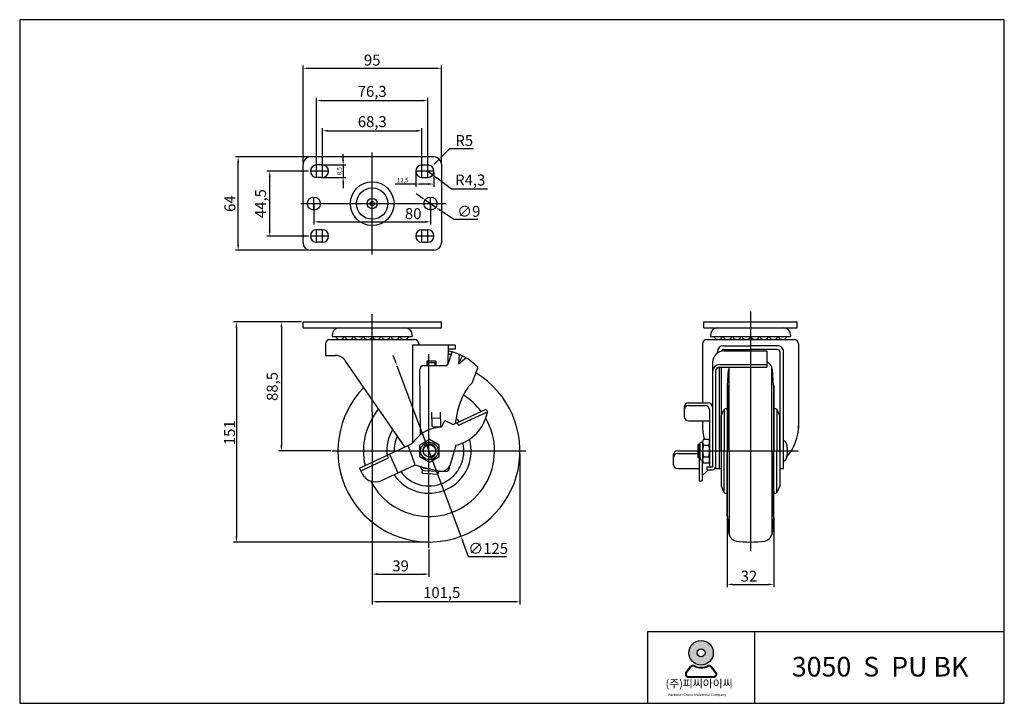
# Model space of a CAD drawing. Units: millimetres. Extents: x 32 to 2199, y -11 to 458.
# Drawn here: x 1523 to 2199, y -11 to 458 of the extents above; entities that cross this region are included whole.
import ezdxf

# ---------------------------------------------------------------- set-up
doc = ezdxf.new("R2010")
doc.units = ezdxf.units.MM
for name, color, linetype in [('1', 7, 'Continuous'), ('3', 3, 'Continuous'), ('6', 7, 'Continuous')]:
    doc.layers.add(name, color=color, linetype=linetype)
doc.styles.add('ROMANS', font='romans.shx', dxfattribs={"height": 2.5})
doc.styles.get("Standard").update_dxf_attribs({"font": 'txt', "bigfont": 'gbcbig.shx'})

# ---------------------------------------------------------------- blocks, each defined once
blk = doc.blocks.new('A$C6C5D7643')
h = blk.add_hatch(color=3)
h.paths.add_polyline_path([(-273.1309986223205, 95.91261622790518, 1), (-256.3094290295692, 95.91261622790518, 1)])
h.paths.add_polyline_path([(-262.0028833532696, 95.91261622790518, -1), (-267.43754429862, 95.91261622790518, -1)], flags=16)
h = blk.add_hatch(color=3)
edge = h.paths.add_edge_path()
edge.add_line((-254.3441294374609, 82.42370652288864), (-257.4924219947201, 86.51648684731751))
edge.add_arc((-259.1334287139315, 85.25417398638342), 2.070347026800161, 37.56859202888804, 117.661966717934)
edge.add_arc((-264.7202138259448, 95.91261622790518), 9.963545066475774, 242.338033282066, 297.66196671793404, ccw=False)
edge.add_arc((-270.3069989379521, 85.25417398638405), 2.070347026800161, 62.33803328206594, 142.4314079711992)
edge.add_line((-271.9480056571656, 86.51648684731863), (-275.096298214426, 82.42370652288776))
edge.add_arc((-273.4552914952063, 81.16139366195418), 2.070347026800161, 142.4314079711992, 270)
edge.add_line((-273.4552914952063, 79.09104663515316), (-255.9851361566716, 79.09104663515404))
edge.add_arc((-255.9851361566716, 81.16139366195418), 2.070347026800161, 270, 397.568592028888)
edge = h.paths.add_edge_path(flags=16)
edge.add_arc((-259.1334287139315, 85.25417398638342), 1.55276027010012, 37.56859202888804, 117.661966717934)
edge.add_arc((-264.7202138259448, 95.91261622790518), 10.48113182317581, 242.338033282066, 297.66196671793404, ccw=False)
edge.add_arc((-270.3069989379521, 85.25417398638405), 1.55276027010012, 62.33803328206594, 142.4314079711992)
edge.add_line((-271.5377539773599, 86.2009086320852), (-274.6860465346194, 82.10812830765357))
edge.add_arc((-273.4552914952063, 81.16139366195418), 1.55276027010012, 142.4314079711992, 270)
edge.add_line((-273.4552914952063, 79.6086333918536), (-255.9851361566716, 79.6086333918536))
edge.add_arc((-255.9851361566716, 81.16139366195418), 1.55276027010012, 270, 397.568592028888)
edge.add_line((-254.7543811172604, 82.1081283076542), (-257.902673674525, 86.20090863208421))
at = {"color": 3}
for p, q in [((-275.096298214426, 82.42370652288776), (-271.9480056571656, 86.51648684731863)), ((-274.6860465346194, 82.10812830765357), (-271.5377539773599, 86.2009086320852)), ((-254.7543811172604, 82.1081283076542), (-257.902673674525, 86.20090863208421)), ((-254.3441294374609, 82.42370652288864), (-257.4924219947201, 86.51648684731751)), ((-273.4552914952063, 79.6086333918536), (-255.9851361566716, 79.6086333918536)), ((-273.4552914952063, 79.09104663515316), (-255.9851361566716, 79.09104663515404))]:
    blk.add_line(p, q, dxfattribs=at)
for radius in [8.410784796375651, 2.717330472675211]:
    blk.add_circle((-264.7202138259448, 95.91261622790518), radius, dxfattribs=at)
for centre, radius, start, end in [((-273.4552914952063, 81.16139366195418), 2.070347026800161, 142.4314079711992, 270), ((-273.4552914952063, 81.16139366195418), 1.55276027010012, 142.4314079711992, 270), ((-270.3069989379521, 85.25417398638405), 2.070347026800161, 62.33803328206594, 142.4314079711992), ((-270.3069989379521, 85.25417398638405), 1.55276027010012, 62.33803328206594, 142.4314079711992), ((-264.7202138259448, 95.91261622790518), 10.48113182317581, 242.338033282066, 297.661966717934), ((-264.7202138259448, 95.91261622790518), 9.963545066475774, 242.338033282066, 297.661966717934), ((-259.1334287139315, 85.25417398638342), 2.070347026800161, 37.56859202888804, 117.661966717934), ((-259.1334287139315, 85.25417398638342), 1.55276027010012, 37.56859202888804, 117.661966717934), ((-255.9851361566716, 81.16139366195418), 2.070347026800161, 270, 37.56859202888804), ((-255.9851361566716, 81.16139366195418), 1.55276027010012, 270, 37.56859202888804)]:
    blk.add_arc(centre, radius, start, end, dxfattribs=at)
at = {"layer": '3'}
for p, q in [((-56.52000704618035, 61.26631701658427), (-56.52000704618035, 122.5019228145474)), ((-227.9797032804809, 110.2548016549549), (-227.9797032804809, 61.26631701658427))]:
    blk.add_line(p, q, dxfattribs=at)
blk.add_lwpolyline([(-56.52000704618035, 61.26631701658427), (-56.52000704618035, 530.3310574289806), (-732.5610950556933, 530.3310574289806), (-732.5610950556933, 61.26631701658427)], close=True, dxfattribs=at)
blk.add_lwpolyline([(-56.52000704618035, 110.2548016549548), (-301.4624302380385, 110.2548016549549), (-301.4624302380385, 61.26631701658427)], dxfattribs=at)
at = {"color": 3, "attachment_point": 1, "style": 'ROMANS'}
for s, insert, char_height, width in [('({\\fGulim|b0|i0|c129|p50;주}){\\fGulim|b0|i0|c129|p50;피씨아이씨}', (-289.1090663000309, 77.51784713021495), 5.456092476598496, 130.7498001092063), ('Parkwon Caster Industrial Company', (-287.2681631617937, 68.01427553904078), 1.736029424372248, 49.92044268875796)]:
    blk.add_mtext(s, dxfattribs=dict(at, insert=insert, char_height=char_height, width=width))
at = {"layer": '3', "insert": (-202.402223815307, 93.12241474434347), "char_height": 13.47183327555185, "width": 176.094006881086, "attachment_point": 1}
blk.add_mtext('{\\fArial|b1|i0|c0|p34;3050  S  PU BK}', dxfattribs=at)

msp = doc.modelspace()

# ---------------------------------------------------------------- linework, layer by layer
at = {"color": 4}
for p, q in [((1717.350680511298, 359.7073520322492), (1717.350680511298, 426.4675353466732)), ((1812.350680511298, 359.7073520322492), (1812.350680511298, 426.4675353466732)), ((1721.100680511298, 424.5925353466732), (1808.600680511298, 424.5925353466732)), ((1726.7006805113, 354.9573520322456), (1726.7006805113, 404.3502162053346)), ((1730.4506805113, 402.4752162053346), (1799.250680511303, 402.4752162053346)), ((1803.000680511303, 354.9573520322419), (1803.000680511303, 404.3502162053346)), ((1730.7006805113, 354.9573520322456), (1730.7006805113, 383.6067838729961)), ((1734.4506805113, 381.7317838729961), (1795.250680511303, 381.7317838729961)), ((1799.000680511303, 354.9573520322419), (1799.000680511303, 383.6067838729961)), ((1744.937763276353, 362.0198513113128), (1744.937763276353, 365.7698513113128)), ((1764.850685298111, 296.7698513113091), (1764.850685298111, 366.7698513113091)), ((1817.863248362836, 369.4077061366792), (1813.501106228234, 364.9935764439437)), ((1834.321581696174, 369.4077061366792), (1817.863248362836, 369.4077061366792)), ((1721.413190084923, 363.7698505903692), (1670.939163854442, 363.7698505903692)), ((1672.814163854442, 303.5198505903692), (1672.814163854442, 360.0198505903692)), ((1807.350680511298, 358.7698505903689), (1810.865209492404, 362.3262653638402)), ((1721.088190084918, 354.0198505903692), (1692.600686930142, 354.0198505903692)), ((1729.638183635727, 358.2698513113128), (1746.812763276353, 358.2698513113128)), ((1744.937763276353, 358.2698513113128), (1744.937763276353, 349.769851311311)), ((1794.750683635728, 353.0823513113091), (1794.750683635728, 343.3262991639608)), ((1803.000690084921, 354.0198505903729), (1806.395039350106, 351.4623336176103)), ((1807.250683635728, 353.0823513113091), (1807.250683635728, 343.3262991639608)), ((1694.475686930142, 313.2698505903764), (1694.475686930142, 350.2698505903692)), ((1729.638183635725, 349.769851311311), (1746.812763276353, 349.769851311311)), ((1744.937763276353, 346.019851311311), (1744.937763276353, 342.269851311311)), ((1794.750683635728, 345.2012991639608), (1780.625683635728, 345.2012991639608)), ((1803.500683635728, 345.2012991639608), (1798.500683635728, 345.2012991639608)), ((1819.373433599332, 341.6835922511736), (1809.39005340762, 349.2057009945864)), ((1798.03368874974, 336.4164614839366), (1794.935051779205, 338.5285573446472)), ((1844.060933599332, 341.6835922511736), (1819.373433599332, 341.6835922511736)), ((1715.958269697967, 331.7698513113091), (1815.350683635723, 331.7698513113092)), ((1801.132325720276, 334.3043656232261), (1808.569054449562, 329.2353355575201)), ((1724.850680511302, 330.8323505903692), (1724.850680511302, 317.353330402829)), ((1804.850680511302, 330.8323505903692), (1804.850680511302, 317.353330402829)), ((1820.963602331704, 320.7869521146778), (1811.667691420098, 327.1232396968095)), ((1728.600680511302, 319.228330402829), (1801.100680511302, 319.228330402829)), ((1837.421935665041, 320.7869521146778), (1820.963602331704, 320.7869521146778)), ((1721.088190084918, 309.5198505903764), (1692.600686930142, 309.5198505903764)), ((1721.413190084923, 299.7698505903692), (1670.939163854442, 299.7698505903692)), ((2024.615052133167, 257.6909519673453), (2024.615052133167, 93.53622230379395)), ((1716.413182173685, 250.5362228185924), (1669.713042370703, 250.5362228185924)), ((1716.413182173686, 250.5362228185917), (1700.628558847259, 250.5362228185917)), ((1764.850682173686, 188.9183498645619), (1764.850682173686, 255.9367054845055)), ((1764.850682173686, 188.9183498645619), (1764.850682173686, 255.9367054845055)), ((1671.588042370703, 246.7862228185924), (1671.588042370703, 103.2862263730912)), ((1702.503558847259, 246.7862228185917), (1702.503558847259, 165.7862228185908)), ((1780.550127706523, 224.0614475997306), (1779.232421532416, 227.5723093797952)), ((1803.850682173686, 95.41668277168557), (1803.850682173686, 228.4166760902924)), ((1781.867833880631, 220.550585819666), (1825.791373017558, 103.5218598175136)), ((2024.615052133167, 206.3667965550477), (2024.615052133167, 141.6458564699725)), ((1764.850682173686, 188.9808498645631), (1764.850682173686, 56.70821430022716)), ((1764.850682173686, 187.9808498645619), (1764.850682173686, 75.6498950022069)), ((1803.850682173686, 146.5354595134662), (1803.850682173686, 176.6883585882359)), ((1988.500553053947, 166.2362228185907), (1989.715052133165, 166.2362228185907)), ((1736.413289622055, 162.0362228185908), (1700.628558847259, 162.0362228185908)), ((1737.350789622055, 162.0362228185908), (1870.350574725317, 162.0362228185908)), ((1781.408916326748, 162.0362228185908), (1821.148142038199, 162.0362228185908)), ((1866.329603449094, 160.0987228185898), (1866.329603449094, 56.70821430022716)), ((1988.183149625137, 162.0362228185908), (2057.361274475201, 162.0362228185908)), ((1988.500553053947, 157.8362228185908), (1989.715052133165, 157.8362228185908)), ((2008.615052133167, 116.0987228185824), (2008.615052133167, 68.60543707270577)), ((2040.615052133167, 116.0987228185824), (2040.615052133167, 68.60543707270577)), ((1802.913182173686, 99.53622637309118), (1669.713042370703, 99.53622637309121)), ((1831.062197713989, 89.47841269725532), (1827.109079191665, 100.010998037449)), ((1803.850682173686, 94.47918277168557), (1803.850682173686, 75.6498950022069)), ((1856.999697713989, 89.47841269725535), (1831.062197713989, 89.47841269725532)), ((1768.600682173686, 77.5248950022069), (1800.100682173686, 77.5248950022069)), ((2012.365052133167, 70.48043707270577), (2036.865052133167, 70.48043707270577)), ((1862.579603449094, 58.58321430022716), (1768.600682173686, 58.58321430022716))]:
    msp.add_line(p, q, dxfattribs=at)
at = {"color": 7}
for p, q in [((1717.350683635723, 304.7698513113091), (1717.350683635723, 358.7698513113091)), ((1807.350683635723, 363.7698513113091), (1722.350683635723, 363.7698513113091)), ((1812.350683635723, 358.7698513113091), (1812.350683635723, 304.7698513113091)), ((1730.700683635725, 358.2698513113128), (1726.700683635729, 358.2698513113128)), ((1799.000683635728, 358.2698513113091), (1803.000683635728, 358.2698513113091)), ((1730.700683635725, 349.7698513113091), (1726.700683635725, 349.7698513113128)), ((1799.000683635728, 349.7698513113091), (1803.000683635728, 349.7698513113091)), ((1730.700683635725, 313.7698513113128), (1726.700683635725, 313.7698513113128)), ((1799.000683635728, 313.7698513113164), (1803.000683635728, 313.7698513113164)), ((1730.700683635725, 305.2698513113128), (1726.700683635725, 305.2698513113128)), ((1799.000683635728, 305.2698513113128), (1803.000683635724, 305.2698513113164)), ((1807.350683635723, 299.7698513113091), (1722.350683635723, 299.7698513113091)), ((1989.000553053947, 166.7362228185907), (1989.715052133165, 166.7362228185907)), ((1989.000553053947, 157.3362228185908), (1989.715052133165, 157.3362228185907))]:
    msp.add_line(p, q, dxfattribs=at)
at = {"color": 4, "ltscale": 0.17}
for p, q in [((1731.375683635725, 354.0198513113128), (1722.450683635725, 354.0198513113128)), ((1734.950683635725, 354.0198513113091), (1726.025683635725, 354.0198513113091)), ((1726.700683635725, 349.7698513113128), (1726.700683635725, 358.2698513113128)), ((1730.700683635725, 349.7698513113091), (1730.700683635725, 358.2698513113091)), ((1803.675683635728, 354.0198513113091), (1794.750683635728, 354.0198513113091)), ((1807.250683635728, 354.0198513113091), (1798.325683635728, 354.0198513113091)), ((1799.000683635728, 349.7698513113091), (1799.000683635728, 358.2698513113091)), ((1803.000683635728, 349.7698513113091), (1803.000683635728, 358.2698513113091)), ((1726.700683635725, 305.2698513113128), (1726.700683635725, 313.7698513113128)), ((1730.700683635725, 305.2698513113128), (1730.700683635725, 313.7698513113128)), ((1799.000683635728, 305.2698513113164), (1799.000683635728, 313.7698513113164)), ((1803.000683635728, 305.2698513113164), (1803.000683635728, 313.7698513113164)), ((1731.375683635725, 309.5198513113128), (1722.450683635725, 309.5198513113128)), ((1734.950683635725, 309.5198513113128), (1726.025683635725, 309.5198513113128)), ((1803.675683635728, 309.5198513113164), (1794.750683635728, 309.5198513113164)), ((1807.250683635728, 309.5198513113164), (1798.325683635728, 309.5198513113164))]:
    msp.add_line(p, q, dxfattribs=at)
at = {"color": 4, "ltscale": 0.18}
for p, q in [((1724.850683635727, 327.2698513113128), (1724.850683635727, 336.2698513113128)), ((1804.850683635727, 327.2698513113128), (1804.850683635727, 336.2698513113128))]:
    msp.add_line(p, q, dxfattribs=at)
for p, q in [((1717.350682173686, 250.5362228185917), (1812.350682173686, 250.5362228185917)), ((1717.350682173686, 246.5362228185917), (1717.350682173686, 250.5362228185917)), ((1812.350682173686, 246.5362228185917), (1812.350682173686, 250.5362228185917)), ((1992.615052133167, 246.5362228185917), (1992.615052133167, 250.5362228185917)), ((1992.615052133167, 250.5362228185917), (2056.615052133167, 250.5362228185917)), ((2056.615052133167, 246.5362228185917), (2056.615052133167, 250.5362228185917)), ((1717.350682173686, 246.5362228185917), (1812.350682173686, 246.5362228185917)), ((1992.615052133167, 246.5362228185917), (2056.615052133167, 246.5362228185917)), ((1735.850682173686, 238.5362228185912), (1793.850682173685, 238.5362228185917)), ((1737.350682173684, 241.5362228185912), (1737.350682173685, 240.5362228185912)), ((1737.350682173685, 240.5362228185912), (1792.350682173684, 240.5362228185917)), ((1744.348993896372, 238.5362228185915), (1745.42498650046, 239.9898366947704)), ((1744.348993896372, 238.5362228185915), (1745.42498650046, 239.9898366947704)), ((1785.352370450999, 238.5362228185915), (1784.276377846911, 239.9898366947704)), ((1785.352370450999, 238.5362228185915), (1784.276377846911, 239.9898366947704)), ((1792.350682173685, 241.5362228185912), (1792.350682173685, 240.5362228185912)), ((1994.615052133167, 238.5362228185909), (2054.615052133167, 238.536222818592)), ((1997.115052133166, 241.5362228185916), (1997.115052133166, 240.5362228185916)), ((1997.115052133166, 240.5362228185916), (2052.115052133166, 240.536222818592)), ((2004.113363855853, 238.5362228185918), (2005.189356459941, 239.9898366947707)), ((2004.113363855853, 238.5362228185918), (2005.189356459941, 239.9898366947707)), ((2045.116740410481, 238.5362228185918), (2044.040747806393, 239.9898366947707)), ((2045.116740410481, 238.5362228185918), (2044.040747806393, 239.9898366947707)), ((2052.115052133166, 241.5362228185916), (2052.115052133166, 240.5362228185916)), ((1732.850682173686, 235.5362228185912), (1732.850682173685, 227.5362228185912)), ((1821.854058728315, 234.5362228185915), (1792.516692662204, 234.5362228185915)), ((1792.516692662204, 234.5362228185915), (1792.516692662204, 167.5841398769381)), ((1796.850682173685, 235.5362228185917), (1796.850682173685, 234.5362228185917)), ((1816.920964476305, 234.5362228185915), (1816.690579172076, 221.3374575790414)), ((1821.854058728314, 231.947723524684), (1816.872758655269, 231.947723524684)), ((1817.235590268529, 222.2684499579988), (1819.720203010442, 229.9678041993888)), ((1821.854058728315, 234.5362228185915), (1821.854058728315, 231.947723524684)), ((1991.615052133167, 235.5362228185909), (1991.615052133167, 195.0525388529892)), ((2001.915052133167, 229.1848517878538), (2001.915052133167, 230.1362228185916)), ((2006.015052133167, 234.2362228185916), (2024.615052133167, 234.2362228185916)), ((2006.015052133167, 231.6362228185917), (2024.615052133167, 231.6362228185917)), ((2006.515052133166, 230.6396245190717), (2035.915052133167, 230.6396245190717)), ((2043.215052133169, 234.2362228185916), (2024.615052133167, 234.2362228185916)), ((2043.215052133166, 231.6362228185917), (2024.615052133167, 231.6362228185917)), ((2044.715052133166, 230.1362228185917), (2044.715052133168, 147.916679430982)), ((2047.315052133166, 149.9166794309816), (2047.315052133169, 230.1362228185915)), ((2057.615052133167, 235.536222818592), (2057.615052133167, 177.4876943822278)), ((1732.850682173685, 227.5362228185912), (1739.722154400323, 227.5362228185917)), ((1787.311510919626, 164.7877636112966), (1746.622998293648, 223.583240678692)), ((1802.521609686182, 223.784463532645), (1808.079149639084, 223.784463532645)), ((1802.521609686182, 220.5403630454021), (1802.521609686182, 223.784463532645)), ((1808.079149639084, 223.784463532645), (1808.570423435866, 223.2845396850668)), ((1808.570423435866, 223.2845396850668), (1808.570423435866, 220.5362228185915)), ((1824.589531674062, 228.2760941548685), (1824.205445939144, 221.7856716153071)), ((1824.205445939144, 221.7856716153071), (1829.101161181143, 226.012908274205)), ((1814.856404518207, 220.5362228185915), (1800.045924072603, 220.5362228185915)), ((1802.758803121301, 222.7844635326451), (1807.824176327407, 222.784463532645)), ((1802.758803121301, 222.7844635326451), (1802.758803121301, 220.5362228185915)), ((1807.824176327407, 222.784463532645), (1807.824176327407, 220.5362228185915)), ((1833.895224430473, 209.8839765801901), (1837.398811162192, 219.1271060485136)), ((2003.515052133166, 221.3019469290716), (2035.915052133167, 221.3019469290716)), ((2003.515052133166, 219.4424363966895), (2035.915052133167, 219.4424363966895)), ((2004.515052133167, 219.4424363966896), (2004.515052133167, 147.916679430982)), ((2004.515052133167, 219.4424363966895), (2004.515052133167, 149.9166979440218)), ((2008.915052133168, 207.0362228185992), (2009.552001768664, 217.6980066777028)), ((2010.033392469429, 162.0362228185908), (2010.033392469429, 219.4424363966895)), ((2039.196711796905, 162.0362228185908), (2039.196711796905, 219.6616127879356)), ((2040.315052133167, 207.0362228185917), (2039.661627617373, 217.7143328344829)), ((2008.615052133167, 207.0362228185992), (2008.615052133167, 162.0362228185908)), ((2008.615052133167, 207.0362228185992), (2008.915052133168, 207.0362228185992)), ((2008.915052133168, 207.0362228185992), (2008.915052133168, 162.0362228185908)), ((2040.315052133167, 207.0362228185917), (2040.315052133167, 162.0362228185908)), ((2040.315052133167, 207.0362228185917), (2040.615052133167, 207.0362228185917)), ((2040.615052133167, 207.0362228185918), (2040.615052133167, 162.0362228185908)), ((1820.444723972091, 180.2371051578451), (1843.102492408257, 190.8024035205572)), ((1823.4234661736, 189.6143339986999), (1821.738585018415, 180.8404314753865)), ((1843.102492408257, 190.8024035205572), (1843.947716277273, 188.9897820456638)), ((2004.515052133167, 186.0362228185908), (2006.01216467425, 189.779004171299)), ((2006.515052133167, 190.5081282084056), (2006.515052133167, 162.0362228185908)), ((2007.86911805602, 191.0362228185908), (2008.615052133167, 191.0362228185908)), ((2041.360986210313, 191.0362228185908), (2040.615052133167, 191.0362228185908)), ((2042.715052133167, 190.5081282084056), (2042.715052133166, 162.0362228185908)), ((2044.715052133167, 186.0362228185908), (2043.217939592084, 189.779004171299)), ((1812.506357068665, 178.3314021431607), (1814.754583657617, 182.984762154373)), ((1814.754583657617, 182.984762154373), (1820.444723972091, 180.2371051578451)), ((1824.008880053448, 179.6923194864773), (1843.947716277274, 188.989782045664)), ((1991.615052133167, 182.6746190153838), (1991.615052133167, 179.487694382228)), ((2004.515052133167, 162.0362228185908), (2004.515052133167, 186.0362228185911)), ((2044.715052133166, 162.0362228185908), (2044.715052133167, 186.0362228185911)), ((1812.506357068665, 178.3314021431607), (1808.530163543667, 177.845471458165)), ((1824.008880053458, 179.6923194864563), (1823.163656184441, 181.5049409613495)), ((1791.895935742533, 166.9248292208069), (1796.394840712034, 171.7031504820262)), ((1992.215052133166, 170.0862228185908), (1996.015052133165, 170.0862228185908)), ((1756.185355528067, 150.2780619991768), (1791.895935742533, 166.9248292208069)), ((1794.371661420591, 152.6072874355837), (1789.630158898918, 165.8682993845361)), ((1822.341710340135, 166.0238977310389), (1818.085594151906, 151.8043447144727)), ((1989.000553053947, 166.7362228185907), (1988.500553053947, 166.2362228185907)), ((1989.715052133166, 167.0712228185908), (1989.715052133166, 157.0012228185907)), ((1990.715052133166, 168.0712228185908), (1991.715052133166, 168.0712228185908)), ((1991.715052133166, 168.0762228193918), (1991.715052133166, 155.9962228180586)), ((1992.215052133166, 166.0612228185908), (1996.015052133165, 166.0612228185908)), ((1757.030579397084, 148.4654405242834), (1776.065042042533, 157.3361481509576)), ((1776.065042042533, 157.3361481509576), (1775.219126180139, 159.1508035646188)), ((1776.628554227604, 159.8078195100577), (1782.560325585872, 147.0868629182163)), ((1989.000553053947, 157.3362228185908), (1988.500553053947, 157.8362228185908)), ((1990.715052133166, 156.0012228185907), (1991.715052133166, 156.0012228185907)), ((1992.215052133166, 158.0112228185905), (1996.015052133165, 158.0112228185905)), ((2004.515052133167, 162.0362228185908), (2004.515052133167, 138.0362228185905)), ((2006.515052133167, 133.564317428776), (2006.515052133167, 162.0362228185908)), ((2008.615052133167, 117.0362228185824), (2008.615052133167, 162.0362228185908)), ((2008.915052133168, 117.0362228185824), (2008.915052133168, 162.0362228185908)), ((2010.033392469429, 162.0362228185908), (2010.033392469429, 104.3747764530991)), ((2039.196711796905, 162.0362228185908), (2039.196711796905, 104.4108328492459)), ((2040.315052133167, 117.0362228185824), (2040.315052133167, 162.0362228185908)), ((2040.615052133167, 117.0362228185824), (2040.615052133167, 162.0362228185908)), ((2042.715052133167, 133.564317428776), (2042.715052133166, 162.0362228185908)), ((2044.715052133166, 162.0362228185908), (2044.715052133167, 138.0362228185905)), ((1757.887895446101, 146.6268868130331), (1756.185355528067, 150.2780619991768)), ((1771.185318887729, 141.7937254226855), (1794.385375329417, 152.5894191667586)), ((1992.215052133166, 153.9862228185907), (1996.015052133165, 153.9862228185907)), ((2000.515052133165, 150.0362228185908), (2003.115052133167, 150.0362228185908)), ((2001.915052133167, 149.9166979440217), (2001.915052133167, 150.0362228185908)), ((2001.915052133167, 149.9166979440217), (2004.515052133167, 149.9166979440218)), ((2001.915052133167, 149.9166794309815), (2004.515052133167, 149.9166794309815)), ((2044.715052133168, 149.9166794309815), (2047.315052133167, 149.9166794309816)), ((2004.515052133167, 138.0362228185908), (2006.01216467425, 134.2934414658826)), ((2044.715052133167, 138.0362228185908), (2043.217939592084, 134.2934414658826)), ((2007.86911805602, 133.0362228185908), (2008.615052133167, 133.0362228185908)), ((2041.360986210313, 133.0362228185908), (2040.615052133167, 133.0362228185908)), ((2008.615052133167, 117.0362228185824), (2008.915052133168, 117.0362228185824)), ((2008.915052133168, 117.0362228185824), (2009.552001768664, 106.3744389594784)), ((2040.315052133167, 117.0362228185824), (2039.661627617373, 106.3581128026987)), ((2040.315052133167, 117.0362228185824), (2040.615052133167, 117.0362228185824))]:
    msp.add_line(p, q)
at = {"color": 0}
for p, q in [((1824.205445939144, 221.7856716153071), (1826.860022942701, 227.2283610434687)), ((1797.985158759069, 173.2164812331554), (1797.546044180281, 218.0117172281742)), ((1982.015052133167, 195.0525388529892), (1995.515052133167, 195.0525388529892)), ((1982.015052133167, 193.2399173780961), (1993.515052133166, 193.2399173780961)), ((1806.088790433354, 179.0605254299634), (1805.757245214681, 188.5547382866449)), ((1805.89684320149, 184.5571749785684), (1811.893188163604, 184.7665719587834)), ((1812.093860269644, 179.0200747034236), (1811.753590176795, 188.7641352668598)), ((1982.015052133167, 182.6746190153838), (1996.515052133167, 182.6746190153838)), ((1806.605935595215, 178.5782797648052), (1811.852737437065, 178.7615021224932)), ((1971.615052133167, 159.1310691547789), (1971.615052133167, 153.0489776713335)), ((1974.615052133167, 162.1310691547789), (1988.500553053947, 162.1310691547789)), ((1974.615052133167, 160.3184476798856), (1988.500553053947, 160.3184476798856)), ((1989.315052133168, 157.3362228185907), (1989.315052133168, 141.5358392616592)), ((1991.315052133167, 156.0012228185907), (1991.315052133167, 141.5358392616591)), ((1798.04346329863, 151.1881271975498), (1798.042210848594, 151.3047819015393)), ((1799.176978763858, 146.780397930203), (1799.295842252079, 149.0484483961128)), ((1817.887136959912, 150.3060156461038), (1817.95092803599, 151.5232218882332)), ((1974.615052133167, 150.0489776713335), (1989.315052133168, 150.0489776713335)), ((1991.315052133167, 145.2655782229706), (1995.793814387516, 149.1870019404579)), ((1994.515052133165, 151.1842610099671), (1998.515052133166, 151.1842610099671)), ((1994.515052133166, 149.1870019404579), (1998.515052133166, 149.1870019404579)), ((1998.074937055486, 151.1842610099671), (1998.515052133167, 151.5696080335486)), ((1799.176978763858, 146.780397930203), (1810.161903646159, 146.2047024115304)), ((1800.412479332973, 148.7183927810686), (1815.259723232418, 147.9402816998248)), ((1810.161903646159, 146.2047024115304), (1810.266575558646, 148.2019614810395)), ((1989.315052133168, 141.5358392616592), (1991.315052133167, 141.5358392616592))]:
    msp.add_line(p, q, dxfattribs=at)
msp.add_lwpolyline([(1804.151103054921, 169.7862228185909), (1797.439406175592, 165.9112228185909), (1797.439406175592, 158.1612228185909), (1804.151103054921, 154.2862228185909), (1810.86279993425, 158.1612228185909), (1810.862799934251, 165.9112228185909)], close=True)
msp.add_lwpolyline([(2047.315052133167, 155.0362228185908, 0.2039077806288122), (2048.212054543818, 155.4179040485016, 0.0970261823596429), (2049.288038344322, 157.0864753502848, 0.05397008911748361), (2049.871206354761, 159.1816593908665, 0.04093051424727383), (2050.105275991357, 162.0362228185908, 0.04093051424728211), (2049.87120635476, 164.8907862463151, 0.05397008911748921), (2049.288038344322, 166.9859702868966, 0.09702618235965858), (2048.212054543818, 168.6545415886798, 0.2039077806288681), (2047.315052133167, 169.0362228185908, 0.2039077806288563)], format="xyb")
for centre, radius in [((1764.850685298111, 331.7698513113091), 15), ((1764.850685298111, 331.7698513113091), 10.75), ((1764.850685298111, 331.7698513113091), 3.5), ((1764.850685298111, 331.7698513113091), 1.5), ((1804.151103054921, 162.0362228185909), 6.034999999999997), ((1804.151103054921, 162.0362228185909), 4.199999999999903)]:
    msp.add_circle(centre, radius)
at = {"color": 7}
for centre in [(1724.850683635727, 331.7698513113128), (1804.850683635727, 331.7698513113128)]:
    msp.add_circle(centre, 4.499999999999999, dxfattribs=at)
for centre, radius, start, end in [((1722.350683635723, 358.7698513113091), 5, 90, 180), ((1807.350683635723, 358.7698513113091), 5, 0, 90), ((1726.700683635725, 354.0198513113128), 4.25, 90, 270), ((1730.700683635725, 354.0198513113091), 4.25, 270, 90), ((1799.000683635728, 354.0198513113091), 4.249999999999999, 90, 270), ((1803.000683635728, 354.0198513113091), 4.249999999999999, 270, 90), ((1726.700683635725, 309.5198513113128), 4.25, 90, 270), ((1730.700683635725, 309.5198513113128), 4.25, 270, 90), ((1799.000683635728, 309.5198513113164), 4.249999999999999, 90, 270), ((1803.000683635728, 309.5198513113164), 4.249999999999999, 270, 90), ((1722.350683635723, 304.7698513113091), 5, 180, 270), ((1807.350683635723, 304.7698513113091), 5, 270, 0), ((1803.871760898277, 161.9166794309812), 12, 269.0854826389111, 269.8993564518642)]:
    msp.add_arc(centre, radius, start, end, dxfattribs=at)
at = {"color": 4}
for centre, radius, start, end in [((1803.000690084921, 354.0198505903729), 4.250000000003723, 282.6387748925869, 348.2808730700218), ((1804.151103054921, 162.0362228185909), 4.699999999999903, 263.7729381355981, 188.1699806972742)]:
    msp.add_arc(centre, radius, start, end, dxfattribs=at)
for centre, radius, start, end in [((1742.350682173684, 241.5362228185912), 5, 90, 180), ((1787.350682173685, 241.5362228185912), 5, 0, 90), ((2002.115052133166, 241.5362228185916), 5, 90, 180), ((2047.115052133166, 241.5362228185916), 5, 0, 90), ((1735.850682173686, 235.5362228185912), 3, 90, 180), ((1742.748993896371, 241.7112228185914), 3.174999999999997, 201.7204734729414, 338.2795265270586), ((1749.098993896372, 241.7112228185914), 3.174999999999997, 201.7204734729414, 338.2795265270586), ((1755.448993896372, 241.7112228185914), 3.174999999999997, 201.7204734729414, 338.2795265270586), ((1761.798993896371, 241.7112228185914), 3.174999999999997, 201.7204734729414, 338.2795265270586), ((1767.902370451, 241.7112228185914), 3.174999999999997, 201.7204734729534, 338.2795265270466), ((1774.252370450999, 241.7112228185914), 3.174999999999997, 201.7204734729534, 338.2795265270466), ((1780.602370450999, 241.7112228185914), 3.174999999999997, 201.7204734729534, 338.2795265270466), ((1786.952370451, 241.7112228185914), 3.174999999999997, 201.7204734729534, 338.2795265270466), ((1793.850682173685, 235.5362228185917), 3, 0, 90), ((1994.615052133167, 235.5362228185909), 3, 90, 180), ((2002.513363855853, 241.7112228185918), 3.174999999999997, 201.7204734729414, 338.2795265270586), ((2008.863363855853, 241.7112228185918), 3.174999999999997, 201.7204734729414, 338.2795265270586), ((2015.213363855853, 241.7112228185918), 3.174999999999997, 201.7204734729414, 338.2795265270586), ((2021.563363855853, 241.7112228185918), 3.174999999999997, 201.7204734729414, 338.2795265270586), ((2027.666740410481, 241.7112228185918), 3.174999999999997, 201.7204734729414, 338.2795265270586), ((2034.016740410481, 241.7112228185918), 3.174999999999997, 201.7204734729414, 338.2795265270586), ((2040.366740410481, 241.7112228185918), 3.174999999999997, 201.7204734729414, 338.2795265270586), ((2046.716740410481, 241.7112228185918), 3.174999999999997, 201.7204734729414, 338.2795265270586), ((2054.615052133167, 235.536222818592), 3, 0, 90), ((1809.353023409783, 192.2737990999425), 39.09368789599412, 44.40887930383057, 78.92649490592144), ((2006.515052133166, 222.6396245190717), 8, 90, 180), ((2006.015052133167, 230.1362228185916), 4.1, 90, 180), ((2006.015052133167, 230.1362228185917), 1.5, 90, 170.2132723050484), ((2043.215052133169, 230.1362228185916), 4.1, 359.9999999999968, 90), ((2043.215052133166, 230.1362228185917), 1.5, 0, 90), ((1739.722154400324, 219.5362228185917), 8, 30.38960234082704, 90), ((1809.353023409783, 192.2737990999425), 37.09368789599412, 74.75713499764629, 78.37721382523317), ((2032.690509366586, 217.079108202129), 7, 5.206547000851106, 62.5710079341469), ((1800.045924072603, 218.0362228185915), 2.5, 90, 180.5616357564185), ((1814.856404518207, 223.0362228185915), 2.5, 270, 342.1148998305674), ((1836.922974012127, 219.2806606206321), 0.5, 342.1148998305753, 44.40887930383057), ((2003.515052133166, 216.3019469290716), 5, 90, 180), ((2003.515052133166, 216.4424363966895), 3, 90, 180), ((2016.52442491925, 217.0772688834849), 7, 160.2521699196393, 174.9125094656695), ((1803.829603449094, 162.0362228185898), 62.5, 135.7699804212681, 58.9258825237069), ((1829.136852929828, 211.4195223013761), 5, 314.3722700735149, 342.1148998305591), ((1803.829603449094, 162.0362228185824), 45, 37.15308746578919, 58.3074594839179), ((1803.829603449094, 162.0362228185824), 45, 140.1730425128144, 192.8407845921139), ((2007.86911805602, 189.0362228185908), 2, 90, 158.1985905136402), ((2041.360986210313, 189.0362228185908), 2, 21.80140948635982, 90), ((1803.829603449094, 162.0362228185824), 45, 207.3833316932292, 29.94717664437245), ((1816.031290036518, 193.6069264235847), 28.29566886048285, 282.8863086175752, 350.6087699627059), ((1803.829603449094, 162.0362228185824), 28.9963861238208, 44.06984729646153, 50.16653600711967), ((1803.829603449094, 162.0362228185824), 28.9963861238208, 149.1680545707185, 185.9248254083564), ((1810.956313440375, 157.993171926909), 20, 96.96756782061682, 138.6114906844072), ((2024.615052133167, 179.4876943822278), 33, 180, 196.5524574337631), ((2024.615052133167, 179.4876943822278), 33, 319.1360693081523, 0), ((1803.829603449094, 162.0362228185824), 28.9963861238208, 214.042934658992, 16.03226621871347), ((1803.829603449094, 162.0362228185824), 23.99638612382108, 154.7364306686798, 181.7417403409351), ((1996.015202133165, 168.0737228185907), 4.300150726718836, 152.095005490198, 207.9049945098019), ((1992.214902133172, 168.0737228185922), 4.300150726712515, 332.0950054901735, 27.904994509822), ((1803.829603449094, 162.0362228185824), 23.99638612382108, 215.9582734935225, 13.39936579369984), ((1990.715052133166, 167.0712228185908), 1, 90, 180), ((2008.165677133166, 162.0362228185907), 16.45062500000085, 165.8375755106943, 194.1624244893086), ((1980.064427133177, 162.0362228185922), 16.45062499998905, 345.8375755106765, 14.16242448930866), ((1990.715052133166, 157.0012228185907), 1, 180, 270), ((1996.015202133163, 155.9987228185906), 4.300150726717042, 152.095005490198, 207.9049945098019), ((1992.214902133166, 155.9987228185907), 4.300150726718769, 332.0950054901981, 27.90499450980196), ((1803.850682173686, 161.9166794309816), 12, 242.0863303919409, 270), ((1812.491802829549, 154.3111196247408), 6.12979786035634, 273.0946169557825, 335.8611681910481), ((1766.951002820567, 150.8530061581176), 10, 204.9996000000052, 295.0514295432137), ((1812.482301578138, 153.1786586344496), 5, 261.9229705575291, 273.9039272831577), ((2007.86911805602, 135.0362228185908), 2, 201.8014094863598, 270), ((2041.360986210313, 135.0362228185908), 2, 270, 338.1985905136402), ((2016.52442491925, 106.9951767536967), 7, 185.0874905343303, 254.5734063337831), ((2032.690509366586, 106.9933374350526), 7, 285.4049089397315, 354.7934529991489), ((2024.615052133167, 169.5362223037939), 70, 261.8259436773122, 278.1594004416451)]:
    msp.add_arc(centre, radius, start, end)
at = {"color": 0}
for centre, radius, start, end in [((1982.015052133167, 192.0525388529892), 3, 90, 180), ((1982.015052133167, 190.2399173780961), 3, 90, 180), ((1993.515052133166, 190.2399173780961), 3, 0, 90), ((1995.515052133167, 192.0525388529892), 3, 0, 90), ((1982.015052133167, 185.6746190153838), 3, 180, 270), ((1806.588485846863, 179.0779751783147), 0.4999999999999999, 181.999999999997, 271.9999999999906), ((1811.844012562889, 179.011349829248), 0.25, 271.9999999999906, 2.00000000000021), ((1974.615052133167, 159.1310691547789), 3, 90, 180), ((1974.615052133167, 157.3184476798856), 3, 90, 180), ((1800.543319223581, 151.214966617955), 2.5, 180.6151260221351, 266.9999999999944), ((1815.390563123026, 150.4368555367111), 2.5, 266.9999999999944, 356.9999999999978), ((1974.615052133167, 153.0489776713335), 3, 180, 270), ((1998.515052133166, 151.1870019404579), 2, 270, 0)]:
    msp.add_arc(centre, radius, start, end, dxfattribs=at)
for centre, major_axis, ratio, start_param, end_param in [((1828.416500059385, 194.7875597559422), (-5.252843874954124, -13.28261879457162), 0.2167774325902633, 3.429996169528053, 5.196423139439355), ((1803.594648299449, 150.4096313583288), (-9.227230668128414, 2.219428131950594), 0.04824679109784496, 6.327263113091394, 8.956399593267289)]:
    msp.add_ellipse(centre, major_axis=major_axis, ratio=ratio, start_param=start_param, end_param=end_param)
at = {"color": 4}
for points in [[(1721.100680511298, 425.2175353466732), (1721.100680511298, 423.9675353466732), (1717.350680511298, 424.5925353466732)], [(1808.600680511298, 425.2175353466732), (1808.600680511298, 423.9675353466732), (1812.350680511298, 424.5925353466732)], [(1730.4506805113, 403.1002162053346), (1730.4506805113, 401.8502162053346), (1726.7006805113, 402.4752162053346)], [(1799.250680511303, 403.1002162053346), (1799.250680511303, 401.8502162053346), (1803.000680511303, 402.4752162053346)], [(1734.4506805113, 382.3567838729961), (1734.4506805113, 381.1067838729961), (1730.7006805113, 381.7317838729961)], [(1795.250680511303, 382.3567838729961), (1795.250680511303, 381.1067838729961), (1799.000680511303, 381.7317838729961)], [(1813.05655438155, 365.4328925665819), (1813.945658074918, 364.5542603213054), (1810.865209492404, 362.3262653638402)], [(1672.189163854442, 360.0198505903692), (1673.439163854442, 360.0198505903692), (1672.814163854442, 363.7698505903692)], [(1744.312763276353, 362.0198513113128), (1745.562763276353, 362.0198513113128), (1744.937763276353, 358.2698513113128)], [(1693.850686930142, 350.2698505903692), (1695.100686930142, 350.2698505903692), (1694.475686930142, 354.0198505903692)], [(1744.312763276353, 346.019851311311), (1745.562763276353, 346.019851311311), (1744.937763276353, 349.769851311311)], [(1798.500683635728, 345.8262991639608), (1798.500683635728, 344.5762991639608), (1794.750683635728, 345.2012991639608)], [(1803.500683635728, 345.8262991639608), (1803.500683635728, 344.5762991639608), (1807.250683635728, 345.2012991639608)], [(1809.76615884479, 349.7048700041721), (1809.013947970449, 348.7065319850008), (1806.395039350106, 351.4623336176103)], [(1798.385704726526, 336.9329009790259), (1797.681672772955, 335.9000219888474), (1801.132325720276, 334.3043656232261)], [(1812.019707396883, 327.6396791918988), (1811.315675443313, 326.6068002017203), (1808.569054449562, 329.2353355575201)], [(1728.600680511302, 319.853330402829), (1728.600680511302, 318.603330402829), (1724.850680511302, 319.228330402829)], [(1801.100680511302, 319.853330402829), (1801.100680511302, 318.603330402829), (1804.850680511302, 319.228330402829)], [(1693.850686930142, 313.2698505903764), (1695.100686930142, 313.2698505903764), (1694.475686930142, 309.5198505903764)], [(1672.189163854442, 303.5198505903692), (1673.439163854442, 303.5198505903692), (1672.814163854442, 299.7698505903692)], [(1670.963042370703, 246.7862228185924), (1672.213042370703, 246.7862228185924), (1671.588042370703, 250.5362228185924)], [(1701.878558847259, 246.7862228185917), (1703.128558847259, 246.7862228185917), (1702.503558847259, 250.5362228185917)], [(1781.135271336534, 224.2810652954152), (1779.964984076512, 223.841829904046), (1781.867833880631, 220.550585819666)], [(1701.878558847259, 165.7862228185908), (1703.128558847259, 165.7862228185908), (1702.503558847259, 162.0362228185908)], [(1670.963042370703, 103.2862263730912), (1672.213042370703, 103.2862263730912), (1671.588042370703, 99.53622637309121)], [(1827.694222821676, 100.2306157331337), (1826.523935561655, 99.79138034176441), (1825.791373017558, 103.5218598175136)], [(1768.600682173686, 78.1498950022069), (1768.600682173686, 76.8998950022069), (1764.850682173686, 77.5248950022069)], [(1800.100682173686, 78.1498950022069), (1800.100682173686, 76.8998950022069), (1803.850682173686, 77.5248950022069)], [(2012.365052133167, 71.10543707270577), (2012.365052133167, 69.85543707270577), (2008.615052133167, 70.48043707270577)], [(2036.865052133167, 71.10543707270577), (2036.865052133167, 69.85543707270577), (2040.615052133167, 70.48043707270577)], [(1768.600682173686, 59.20821430022716), (1768.600682173686, 57.95821430022716), (1764.850682173686, 58.58321430022716)], [(1862.579603449094, 59.20821430022716), (1862.579603449094, 57.95821430022716), (1866.329603449094, 58.58321430022716)]]:
    msp.add_solid(points, dxfattribs=at)
at = {"layer": '1', "color": 0}
msp.add_line((2003.115052133167, 219.4156501461534), (2003.115052133167, 150.0362228185908), dxfattribs=at)
at = {"layer": '1', "color": 7}
for p, q in [((1988.500553053947, 166.2362228185907), (1988.500553053947, 157.8362228185908)), ((1989.000553053947, 166.7362228185907), (1989.000553053947, 157.3362228185908))]:
    msp.add_line(p, q, dxfattribs=at)
at = {"layer": '6'}
for p, q in [((2035.915052133167, 230.6396245190717), (2035.915052133167, 219.4424363966895)), ((1998.515052133167, 222.6396245190717), (1998.515052133167, 151.1842610099671))]:
    msp.add_line(p, q, dxfattribs=at)
at = {"layer": '6', "color": 0}
for p, q in [((2000.515052133166, 216.4424363966895), (2000.515052133166, 150.0362228185908)), ((1979.015052133167, 192.0525388529892), (1979.015052133167, 185.6746190153838)), ((1996.515052133166, 190.2399173780961), (1996.515052133165, 151.1842610099671)), ((1994.515052133165, 151.1842610099671), (1994.515052133165, 149.1870019404579))]:
    msp.add_line(p, q, dxfattribs=at)

# ---------------------------------------------------------------- block references
msp.add_blockref('A$C6C5D7643', (2255.385190231969, -72.37713226872097))

# ---------------------------------------------------------------- texts
at = {"char_height": 7.5, "attachment_point": 5}
for s, insert in [('95', (1764.850680511298, 429.2800353466732)), ('76,3', (1764.850680511302, 407.7877162053346)), ('68,3', (1764.908386428735, 387.0442838729961)), ('R5', (1828.071581696174, 374.0952061366792)), ('R4,3', (1832.185933599332, 346.9960922511736)), ('{\\Ftxt,gbcbig|c129;\\H0.4x;12,5}', (1785.813183635728, 347.8887991639608)), ('80', (1793.02126192513, 323.915830402829)), ('∅9', (1831.171935665041, 325.4744521146779)), ('∅125', (1844.499697713989, 94.1659126972553)), ('39', (1784.350682173686, 82.2123950022069)), ('32', (2023.55585293131, 75.16793707270577)), ('101,5', (1812.600682173686, 63.89571430022716))]:
    msp.add_mtext(s, dxfattribs=dict(at, insert=insert))
at = {"char_height": 7.5, "attachment_point": 5, "rotation": 90}
for s, insert in [('{\\Ftxt,gbcbig|c129;\\H0.4x;8,5}', (1742.250263276353, 354.0198513113119)), ('44,5', (1689.163186930142, 331.7698505903734)), ('64', (1668.126663854442, 331.7698505903697)), ('88,5', (1697.191058847259, 206.2862228185913)), ('{\\Ftxt,gbcbig|c129;151}', (1666.900542370703, 174.5362228185918))]:
    msp.add_mtext(s, dxfattribs=dict(at, insert=insert))

doc.saveas('drawing.dxf')
